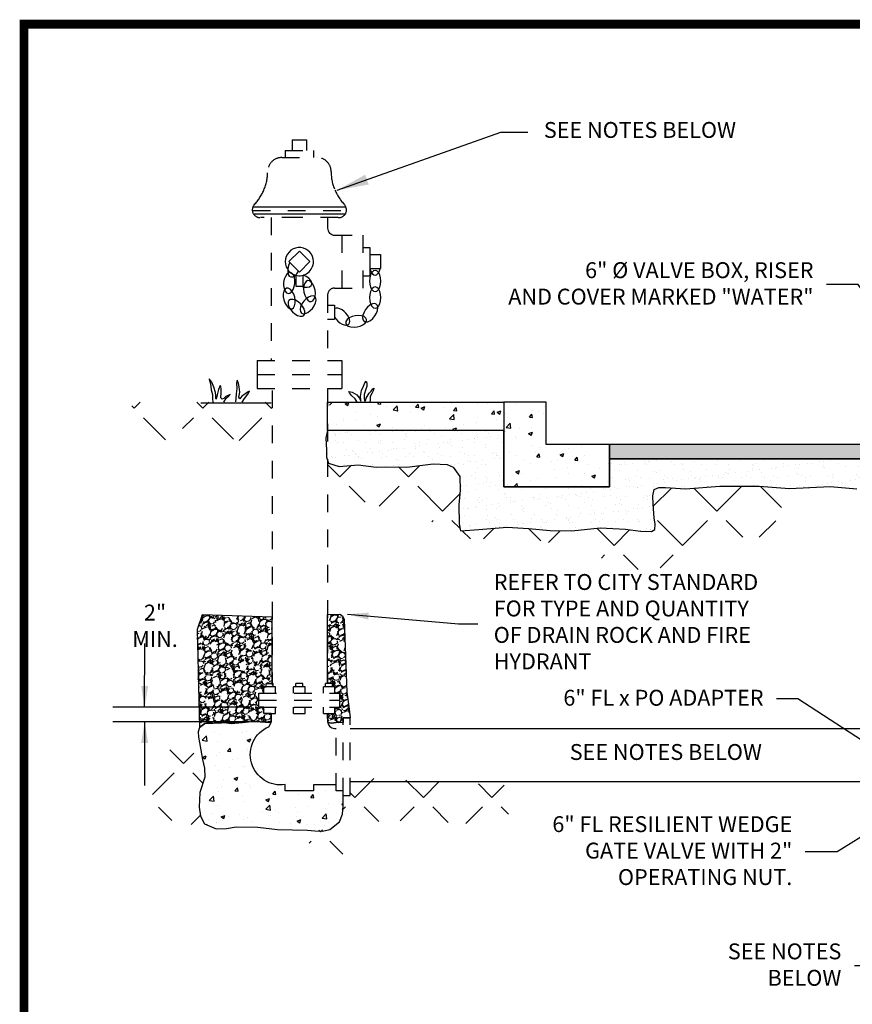
# Model space of a CAD drawing. Extents: x 0.1 to 7.9, y 0.1 to 10.4.
# Drawn here: x 0.1 to 4.8, y 4.8 to 10.4 of the extents above; entities that cross this region are included whole.
import ezdxf
from ezdxf.enums import TextEntityAlignment as Align

# ---------------------------------------------------------------- set-up
doc = ezdxf.new("R2010")
doc.units = 0
doc.header["$LTSCALE"] = 0.25
doc.header["$MEASUREMENT"] = 0
doc.linetypes.add('DASHED2', pattern=[0.375, 0.25, -0.125])
doc.layers.get('0').update_dxf_attribs({"linetype": 'CONTINUOUS'})
for name, color, linetype in [('BORDER', 5, 'CONTINUOUS'), ('D2', 2, 'CONTINUOUS'), ('D7', 7, 'CONTINUOUS'), ('D8', 8, 'CONTINUOUS'), ('DTL_TEXT', 7, 'CONTINUOUS'), ('TMWA_LOGO', 7, 'CONTINUOUS')]:
    doc.layers.add(name, color=color, linetype=linetype)
doc.styles.add('ARIAL', font='arial.ttf', dxfattribs={"height": 0.09})
doc.styles.add('ROMANS', font='romans.shx', dxfattribs={"width": 0.85})
doc.styles.add('TEXTSMALL', font='times.ttf', dxfattribs={"height": 0.08})
doc.styles.add('time', font='times.ttf', dxfattribs={"height": 0.1})
doc.styles.add('TIMESLARGE', font='times.ttf', dxfattribs={"height": 0.15})
doc.dimstyles.get("Standard").update_dxf_attribs({"dimtxt": 0.09, "dimasz": 0.18, "dimexe": 0.18, "dimexo": 0.0625, "dimgap": 0.09, "dimtad": 0, "dimtih": 1, "dimtoh": 1, "dimdec": 4, "dimzin": 0, "dimdsep": 46, "dimtxsty": 'ARIAL', "dimcen": 0.09, "dimadec": 0, "dimazin": 0, "dimtfac": 1, "dimtdec": 4, "dimtofl": 0, "dimtmove": 0, "dimatfit": 3, "dimfxl": 1, "dimtolj": 1, "dimtzin": 0, "dimarcsym": 0})
pattern_1 = [(49.99999999999999, (-0.04402943944878568, 0.4511518638051655), (0.215178054780226, -0.01882564049477853), [0.0225, -0.2475]), (355, (-0.04402943944878568, 0.4511518638051655), (-0.0416254000839, 0.2256576401100036), [0.018, -0.198]), (100.45144446, (-0.02609793514878578, 0.4495830606051658), (0.1735526540181336, 0.2068319972905888), [0.0191220576, -0.2103426335999999]), (46.18420000000001, (-0.04402943944878568, 0.5111518638051651), (0.3201723992014717, -0.04965578423792296), [0.03375, -0.37125]), (96.63563548999991, (-0.01734841594878556, 0.5070138717051655), (0.2803985837022685, 0.2922355802323651), [0.0286831026, -0.3155141279999999]), (351.1841639899999, (-0.04402943944878568, 0.5111518638051651), (0.2803985835164319, 0.292235580080997), [0.027, -0.2970000003]), (21, (-0.01402943944878632, 0.4961518638051654), (0.1790721156355385, -0.1207856671996016), [0.0225, -0.2475]), (326.0000000000001, (-0.01402943944878632, 0.4961518638051654), (0.07299459957647451, 0.2175450135140559), [0.018, -0.198]), (71.45144474, (0.0008932367512148875, 0.4860863916051654), (0.2520667130189913, 0.09675934584190614), [0.019122057, -0.2103426336]), (37.50000000000001, (-0.04402943944878568, 0.4511518638051655), (0.003647956595187201, 0.09986815614939344), [0, -0.1956, 0, -0.201, 0, -0.19875]), (7.499999999999999, (-0.04402943944878568, 0.4511518638051655), (0.07892086123264458, 0.1183235135647081), [0, -0.1146, 0, -0.1911, 0, -0.07575]), (327.5, (-0.1109294394487861, 0.4511518638051655), (0.1601467308517227, -0.00676646152031394), [0, -0.075, 0, -0.234, 0, -0.3105]), (317.5, (-0.1409294394487854, 0.4511518638051655), (0.1749558508027159, 0.03003149469969529), [0, -0.0975, 0, -0.1554, 0, -0.2205])]
pattern_2 = [(258.0127875040001, (0.1006800121048146, 0.3777934502574558), (-0.2185382907248005, -1.061480577065398), [0.01210823999999999, -1.198717924236631]), (214.969740728, (0.0981652063341607, 0.3659492216233957), (0.8903074360871902, 0.6179422863406009), [0.02077812, -2.0570332285107]), (162.510447078, (0.08113848047582284, 0.3540403758965835), (1.274422863405998, -0.4073651497465785), [0.01465091999999999, -1.450442933648971]), (297.273689006, (0.06199098880298903, 0.3170048043114342), (-0.8220577136593993, 1.603845726811992), [0.01892142, -1.87322022374661]), (322.8336541780001, (0.07066156593958306, 0.3001869241799078), (-0.9297114317029976, 0.7103074360871966), [0.01855394999999997, -1.836843581527945]), (27.27368900600003, (0.08544694884683102, 0.288977889775194), (-1.603845726811992, -0.8220577136593992), [0.01892142, -1.87322022374661]), (67.69424046670001, (0.102264828978357, 0.297648466911788), (-0.5632497224277943, -1.364422863405993), [0.02502261, -2.47723636940244]), (102.2553283749, (0.1117621319732887, 0.32079865558969), (-0.4444039956158015, 2.02973029949319), [0.02362391999999998, -2.338768934713203]), (151.429565615, (0.1067475148805368, 0.3438842271748399), (-1.208538290724797, 0.6532497224277913), [0.0189855, -1.87956657987561]), (205.2363583090001, (0.09007386338307066, 0.352963838716148), (0.9023651497465948, 0.4170577136593968), [0.02167488, -1.062068632091307]), (252.397437798, (0.07046771466132684, 0.3437226844429597), (-0.4403074360871921, -1.39736514974659), [0.02803032, -2.775003750431541]), (168.814074834, (0.1396038522801826, 0.3607753814480281), (-0.8155960043841988, 0.1526537180435956), [0.009567089999999999, -0.9471460331461229]), (201.46923439, (0.1302184693729345, 0.3626313414918698), (1.103249722427793, 0.4291154273188011), [0.01820133, -1.80193602745413]), (255, (0.1132800121048145, 0.3559696100820879), (0.04499999999999697, -0.07794228634059425), [0.01272789, -0.114551330613579]), (233.198590514, (0.1024240520609725, 0.3621726844429602), (0.2997114317029977, 0.3808845726811965), [0.00685422, -0.678565359527751]), (321.8014094860001, (0.09831809201713071, 0.356684415852742), (-0.2129422863405794, 0.1888268590218207), [0.009693269999999999, -0.474971562642105]), (60.9637565321, (0.1059357834707546, 0.3506901872186816), (0.1438268590218035, 0.2908845726811997), [0.01574361, -0.5090420605360769]), (191.565051177, (0.1135771264218446, 0.3644549929893364), (0.2008845726811988, 0.01205771365940284), [0.01138419, -0.273220799415156]), (46.389540334, (0.05311156593958288, 0.3305844158527425), (0.6444228634059903, 0.6838268590218003), [0.015948, -1.578856063200246]), (100.3461759419, (0.06411175461748497, 0.3421315301697723), (0.1832308546376597, -1.037365149746914), [0.01337949, -1.32456669725871]), (323.198590514, (0.1045771264218445, 0.3800434502574559), (-0.3808845726811962, 0.2997114317029981), [0.01370835, -0.671711229527751]), (13.61045966600002, (0.1155536636022805, 0.3718315301697723), (-0.9144228634059941, -0.2161731409781966), [0.015948, -1.57885606320021]), (9.443954780000013, (0.08101156593958292, 0.2822601983215707), (-0.4797114317030013, -0.06911542731880074), [0.0153792, -0.753581137078575]), (324.775140569, (0.09618233175407886, 0.2847836611411347), (-0.8847114317029978, 0.6323651497465942), [0.01288602, -1.27571787569484]), (96.80140948639989, (0.1503565492852506, 0.3025511639168563), (-0.06911542731880113, 0.4797114317029942), [0.01370835, -0.6717112295277508]), (47.35402463630001, (0.1487330864656866, 0.3161630840045406), (-0.8332497224277932, -0.8967691453623938), [0.01508679, -1.4935881252816]), (99.44395478039999, (0.1121648289783568, 0.2805011639168562), (0.06911542731879841, -0.4797114317029942), [0.007689599999999993, -0.7612707370785742]), (131.309932474, (0.1456800121048145, 0.2998511639168564), (-0.2579422863405972, 0.2667691453624005), [0.004589099999999999, -0.4543226562233519]), (195.963756532, (0.1426505892414087, 0.3032982782338864), (0.2788268590217953, 0.05705771365939853), [0.01855395, -0.352525556305593]), (216.009005957, (0.1248121319732887, 0.298195392550916), (0.7344228634059992, 0.5279422863406001), [0.0171945, -1.702253085708852]), (333.690067526, (0.1099857834707547, 0.343675381448028), (-0.1679422863405978, 0.1108845726811984), [0.01297998, -0.31151963479176]), (23.15722658699995, (0.1216211663780027, 0.3379223070871564), (1.415018867790194, 0.6091154273187974), [0.02266146, -2.243480636162547]), (90.94539590089991, (0.1424567379631525, 0.3468340384969384), (0.003230854637602865, -0.7255960043841934), [0.00926604, -0.91734067268883]), (120, (0.1423038522801825, 0.3560988442675921), (-0.1229422863405994, 0.03294228634059949), [0.005399999999999992, -0.08459999999999988]), (150.256437164, (0.1219032862464768, 0.2996336611411348), (0.6267691453623989, -0.3655960043841966), [0.01250316, -1.237816799050482]), (78.0127875042, (0.1110473262026348, 0.3058367355020062), (0.218538290724797, 1.061480577065393), [0.02421647999999997, -1.186609684236631]), (29.99999999999999, (0.1160769377439426, 0.3295251927701264), (0.03294228634059949, 0.1229422863405995), [0.0234, -0.06659999999999999]), (355.3048464690001, (0.1363419321924986, 0.3412251927701258), (1.094422863405998, -0.09559600438417659), [0.01423026, -1.40879468707578]), (284.0546040990001, (0.1505244294167765, 0.3400603869994718), (0.1020577136593977, -0.3567691453624), [0.01310418, -0.642105710035245]), (237.645975364, (0.1537067379631525, 0.3273484669117881), (-1.030903440471384, -1.634422863405996), [0.02133585, -2.112252676403346]), (205.42607874, (0.1422888578316266, 0.309324815414322), (-1.05824972242779, -0.5070577136593981), [0.02257190999999997, -2.234616606717197])]

# ---------------------------------------------------------------- blocks, each defined once
blk = doc.blocks.new('standards title block')
at = {"layer": 'BORDER', "const_width": 0.05}
blk.add_lwpolyline([(0.1092165400428513, 0.0956418901466094), (7.857565682388099, 0.0956418901466094), (7.857565682388099, 10.40831782891372), (0.1092165400428513, 10.40831782891372)], close=True, dxfattribs=at)
at = {"layer": 'TMWA_LOGO'}
for tag, height, style, p in [('APPENDIX', 0.1, 'time', (4.609216540042851, 0.8660699922769912)), ('DESCRIPTION', 0.1, 'time', (4.609216540042851, 0.7003700280636664)), ('DATE', 0.1, 'time', (2.809216540042851, 0.6754393597256403)), ('LINE2', 0.08, 'TEXTSMALL', (4.609216540042851, 0.5662857945745223)), ('DRAWING', 0.15, 'TIMESLARGE', (6.983391111215475, 0.4983967283550484)), ('LINE3', 0.08, 'TEXTSMALL', (4.609216540042851, 0.4399371822383351)), ('LINE4', 0.08, 'TEXTSMALL', (4.609216540042851, 0.317293988873466)), ('REV', 0.1, 'time', (2.809216540042851, 0.1854266708953922)), ('LINE5', 0.08, 'TEXTSMALL', (4.609216540042851, 0.1943403306619835))]:
    blk.add_attdef(tag, text='', height=height, dxfattribs=dict(at, style=style)).set_placement(p, align=Align.CENTER)

msp = doc.modelspace()

# ---------------------------------------------------------------- hatches: boundary and pattern name
at = {"layer": 'D2'}
h = msp.add_hatch(dxfattribs=at)
h.set_pattern_fill('ANGLE', color=256, angle=45)
h.set_pattern_definition([(45, (-0.0440294394487859, 0.4511518638051655), (-0.1944543648263006, 0.1944543648263006), [0.2, -0.075]), (135, (-0.0440294394487859, 0.4511518638051655), (-0.1944543648263006, -0.1944543648263006), [0.2, -0.075])])
h.paths.add_polyline_path([(1.831172704501252, 7.935216268838631), (1.831172704501252, 7.810911495223626), (1.937064704501252, 7.727131135183518), (2.120606704501252, 7.675924135183518), (2.461855704501253, 7.573100135183518), (2.497611624929561, 7.488615159654046), (2.996290778953436, 7.488615159654046), (3.319618704501251, 7.412630135183518), (3.482102704501252, 7.332661135183518), (3.558394704501253, 7.311995135183517), (3.821697704501253, 7.332478135183518), (3.994437704501252, 7.499148135183518), (4.334969704501252, 7.498028135183517), (4.435776704501253, 7.736632135183518), (4.567345704501252, 7.780727135183517), (4.451757704501254, 7.774457135183518), (4.279412704501254, 7.787369135183518), (4.057105704501253, 7.787369135183518), (3.862865704501252, 7.772875135183517), (3.710998704501253, 7.781298135183517), (3.684909704501252, 7.769966135183518), (3.675945704501252, 7.732759135183517), (3.678734704501252, 7.685197135183518), (3.683224704501252, 7.608849135183517), (3.690155704501254, 7.572473135183518), (3.687716704501251, 7.543168135183517), (3.669379704501252, 7.531858135183517), (3.606316704501253, 7.533063135183518), (3.521310704501253, 7.543371135183518), (3.377272704501252, 7.551027135183517), (3.216716704501253, 7.534185135183517), (3.093276704501252, 7.535938135183518), (2.970831704501253, 7.547659135183517), (2.849974704501252, 7.555378135183517), (2.585161704501252, 7.534747135183517), (2.577863704501254, 7.574605135183518), (2.576179704501253, 7.681268135183517), (2.583477704501251, 7.765475135183518), (2.580670704501252, 7.842946135183517), (2.543058704501251, 7.895716135183518), (2.509329704501252, 7.911627135183517), (2.430107704501252, 7.914636135183517), (2.281454704501253, 7.896277135183517), (2.159074704501253, 7.898523135183517), (2.106589704501252, 7.896657135183517), (2.004132704501251, 7.909750135183517), (1.896346704501252, 7.900207135183518), (1.836841704501253, 7.918733135183517)])
h.paths.add_polyline_path([(1.516324609910262, 7.974253091346392), (1.516324609910262, 8.263593135183518), (0.7168915110597114, 8.263593135183518), (0.7251967045012515, 8.212320135183518), (0.8828507045012524, 8.030563135183517), (1.002403704501252, 8.115304135183518), (1.321677678792244, 8.050427747015615)])
h = msp.add_hatch(dxfattribs=at)
h.set_pattern_fill('AR-CONC', color=256, scale=0.03)
h.set_pattern_definition(pattern_1)
h.paths.add_polyline_path([(1.831172704501252, 8.263593135183518), (2.831170704501253, 8.263593135183518), (2.831170704501253, 8.103593135183518), (1.831172704501252, 8.103593135183518)])
h = msp.add_hatch(dxfattribs=at)
h.set_pattern_fill('AR-CONC', color=256, scale=0.03)
h.set_pattern_definition(pattern_1)
h.paths.add_polyline_path([(3.071170704501252, 8.263593135183518), (2.831170704501253, 8.263593135183518), (2.831170704501253, 7.783593135183517), (3.431170704501253, 7.783593135183517), (3.431170704501253, 8.023593135183518), (3.071170704501252, 8.023593135183518)])
h = msp.add_hatch(dxfattribs=at)
h.set_pattern_fill('AR-SAND', color=256, scale=0.05)
h.set_pattern_definition([(37.50000000000001, (-0.0440294394487859, 0.4511518638051655), (-0.003149667905480408, 0.09634118845065794), [0, -0.07600000000000001, 0, -0.085, 0, -0.08125]), (7.499999999999999, (-0.0440294394487859, 0.4511518638051655), (0.08848883526338636, 0.141107303261487), [0, -0.041, 0, -0.0685, 0, -0.02625]), (327.5, (-0.1055294394487865, 0.4511518638051655), (0.1557070930875748, 0.0002829526768482249), [0, -0.025, 0, -0.09000000000000001, 0, -0.1175]), (317.5, (-0.1055294394487865, 0.4511518638051655), (0.1503063302286147, 0.04388377824671246), [0, -0.0125, 0, -0.059, 0, -0.0675])])
h.paths.add_polyline_path([(1.831172704501252, 8.103593135183518), (1.821683704501253, 8.063008135183518), (1.824490704501252, 7.992835135183517), (1.825446704501252, 7.951865135183517), (1.836841704501253, 7.918733135183517), (1.896346704501252, 7.900207135183518), (2.004132704501251, 7.909750135183517), (2.106589704501252, 7.896657135183517), (2.159074704501253, 7.898523135183517), (2.281454704501253, 7.896277135183517), (2.430107704501252, 7.914636135183517), (2.509329704501252, 7.911627135183517), (2.543058704501251, 7.895716135183518), (2.580670704501252, 7.842946135183517), (2.583477704501251, 7.765475135183518), (2.576179704501253, 7.681268135183517), (2.577863704501254, 7.574605135183518), (2.585161704501252, 7.534747135183517), (2.690140704501252, 7.541483135183517), (2.849974704501252, 7.555378135183517), (2.970831704501253, 7.547659135183517), (3.093276704501252, 7.535938135183518), (3.216716704501253, 7.534185135183517), (3.377272704501252, 7.551027135183517), (3.521310704501253, 7.543371135183518), (3.606316704501253, 7.533063135183518), (3.669379704501252, 7.531858135183517), (3.687716704501251, 7.543168135183517), (3.690155704501254, 7.572473135183518), (3.683224704501252, 7.608849135183517), (3.678734704501252, 7.685197135183518), (3.675945704501252, 7.732759135183517), (3.684909704501252, 7.769966135183518), (3.710998704501253, 7.781298135183517), (3.749019704501253, 7.779838135183518), (3.862865704501252, 7.772875135183517), (4.057105704501253, 7.787369135183518), (4.279412704501254, 7.787369135183518), (4.451757704501254, 7.774457135183518), (4.567345704501252, 7.780727135183517), (4.683046704501252, 7.785685135183517), (4.834357704501254, 7.771983135183518), (4.909844704501253, 7.770528135183516), (5.359329181637147, 7.774340504990938), (5.337133335724495, 7.914183369075594), (5.135960414322207, 7.913261631431835), (5.135960414322207, 7.943593135183518), (3.431170704501253, 7.943593135183518), (3.431170704501253, 7.783593135183517), (2.831170704501253, 7.783593135183517), (2.831170704501253, 8.103593135183518)])
h = msp.add_hatch(dxfattribs=at)
h.set_pattern_fill('AR-CONC', color=256, scale=0.03)
h.set_pattern_definition([(49.99999999999999, (0.2354309153489424, 0.381061325946046), (0.215178054780226, -0.01882564049477853), [0.0225, -0.2475]), (355, (0.2354309153489424, 0.381061325946046), (-0.0416254000839, 0.2256576401100036), [0.018, -0.198]), (100.45144446, (0.2533624196489425, 0.3794925227460464), (0.1735526540181336, 0.2068319972905888), [0.0191220576, -0.2103426335999999]), (46.18420000000002, (0.2354309153489424, 0.4410613259460456), (0.3201723992014717, -0.04965578423792296), [0.03375, -0.3712499999999999]), (96.63563548999994, (0.2621119388489425, 0.4369233338460461), (0.2803985837022685, 0.2922355802323651), [0.0286831026, -0.3155141279999999]), (351.1841639899999, (0.2354309153489424, 0.4410613259460456), (0.2803985835164319, 0.292235580080997), [0.027, -0.2970000003]), (21, (0.2654309153489425, 0.426061325946046), (0.1790721156355385, -0.1207856671996016), [0.0225, -0.2475]), (326.0000000000001, (0.2654309153489425, 0.426061325946046), (0.07299459957647451, 0.2175450135140559), [0.018, -0.198]), (71.45144474, (0.2803535915489425, 0.415995853746046), (0.2520667130189913, 0.09675934584190614), [0.019122057, -0.2103426336]), (37.50000000000001, (0.2354309153489424, 0.381061325946046), (0.003647956595187201, 0.09986815614939344), [0, -0.1956, 0, -0.201, 0, -0.19875]), (7.499999999999999, (0.2354309153489424, 0.381061325946046), (0.07892086123264458, 0.1183235135647081), [0, -0.1146, 0, -0.1911, 0, -0.07575]), (327.5, (0.1685309153489424, 0.381061325946046), (0.1601467308517227, -0.00676646152031394), [0, -0.075, 0, -0.234, 0, -0.3105]), (317.5, (0.1385309153489425, 0.381061325946046), (0.1749558508027159, 0.03003149469969529), [0, -0.0975, 0, -0.1554, 0, -0.2205])])
edge = h.paths.add_edge_path()
edge.add_line((1.919175704501252, 6.061220618669191), (1.879175704501252, 6.061219618669191))
edge.add_line((1.879175704501252, 6.061219618669191), (1.879174704501252, 6.09446161866919))
edge.add_line((1.879174704501252, 6.09446161866919), (1.751174704501252, 6.09446161866919))
edge.add_line((1.751174704501252, 6.09446161866919), (1.751174704501252, 6.06122161866919))
edge.add_line((1.751174704501252, 6.06122161866919), (1.591176704501252, 6.06122161866919))
edge.add_line((1.591176704501252, 6.06122161866919), (1.591176704501252, 6.095717618669191))
edge.add_arc((1.564698448983234, 6.265725855215627), 0.1720578347791997, 113.17923856286001, 278.8525183643221, ccw=False)
edge.add_line((1.496974965934944, 6.423894841912497), (1.510234704501252, 6.447756618669191))
edge.add_line((1.510234704501252, 6.447756618669191), (1.416402704501252, 6.454257618669191))
edge.add_line((1.416402704501252, 6.454257618669191), (1.349207704501252, 6.44572761866919))
edge.add_line((1.349207704501252, 6.44572761866919), (1.283208704501252, 6.440686618669191))
edge.add_line((1.283208704501252, 6.440686618669191), (1.231938704501252, 6.447817618669191))
edge.add_line((1.231938704501252, 6.447817618669191), (1.177659704501252, 6.451743618669191))
edge.add_line((1.177659704501252, 6.451743618669191), (1.134864704501252, 6.442600618669191))
edge.add_line((1.134864704501252, 6.442600618669191), (1.104276704501252, 6.419576618669191))
edge.add_line((1.104276704501252, 6.419576618669191), (1.097224704501252, 6.39446861866919))
edge.add_line((1.097224704501252, 6.39446861866919), (1.099364704501252, 6.364853618669191))
edge.add_line((1.099364704501252, 6.364853618669191), (1.105281704501252, 6.334131618669191))
edge.add_line((1.105281704501252, 6.334131618669191), (1.122370704501252, 6.238633618669191))
edge.add_line((1.122370704501252, 6.238633618669191), (1.132896704501252, 6.18863061866919))
edge.add_line((1.132896704501252, 6.18863061866919), (1.134935704501252, 6.138611618669191))
edge.add_line((1.134935704501252, 6.138611618669191), (1.107292704501252, 6.05165861866919))
edge.add_line((1.107292704501252, 6.05165861866919), (1.102266704501252, 5.967218618669191))
edge.add_line((1.102266704501252, 5.967218618669191), (1.110226704501252, 5.916168618669191))
edge.add_line((1.110226704501252, 5.916168618669191), (1.132925704501252, 5.873730618669191))
edge.add_line((1.132925704501252, 5.873730618669191), (1.199773704501252, 5.844578618669191))
edge.add_line((1.199773704501252, 5.844578618669191), (1.257000704501252, 5.847229618669191))
edge.add_line((1.257000704501252, 5.847229618669191), (1.313365704501252, 5.85664161866919))
edge.add_line((1.313365704501252, 5.85664161866919), (1.434999704501252, 5.853626618669191))
edge.add_line((1.434999704501252, 5.853626618669191), (1.546582704501252, 5.841564618669191))
edge.add_line((1.546582704501252, 5.841564618669191), (1.716466704501252, 5.83653761866919))
edge.add_line((1.716466704501252, 5.83653761866919), (1.759645704501252, 5.832684618669191))
edge.add_line((1.759645704501252, 5.832684618669191), (1.802265704501252, 5.83200461866919))
edge.add_line((1.802265704501252, 5.83200461866919), (1.843127704501252, 5.840557618669191))
edge.add_line((1.843127704501252, 5.840557618669191), (1.899420704501252, 5.885291618669191))
edge.add_line((1.899420704501252, 5.885291618669191), (1.915521704501252, 5.92840561866919))
edge.add_line((1.915521704501252, 5.92840561866919), (1.920531704501252, 5.97576361866919))
edge.add_line((1.920531704501252, 5.97576361866919), (1.919175704501252, 6.061220618669191))
h = msp.add_hatch(dxfattribs=at)
h.set_pattern_fill('ANGLE', color=256, angle=45)
h.set_pattern_definition([(45, (0.2354309153489424, 0.381061325946046), (-0.1944543648263006, 0.1944543648263006), [0.2, -0.075]), (135, (0.2354309153489424, 0.381061325946046), (-0.1944543648263006, -0.1944543648263006), [0.2, -0.075])])
h.paths.add_polyline_path([(1.117469704501252, 6.266020618669191), (0.9386577045012516, 6.301065618669191), (0.8400677045012519, 6.060244618669191), (0.8265490231393287, 5.918413225866406), (1.059367704501252, 5.868506618669191), (1.110226704501252, 5.916168618669191), (1.102266704501252, 5.967218618669191), (1.107292704501252, 6.05165861866919), (1.134935704501252, 6.138611618669191)])
h = msp.add_hatch(dxfattribs=at)
h.set_pattern_fill('ANGLE', color=256, angle=45)
h.set_pattern_definition([(45, (0.2354309153489424, 0.3830931335352048), (-0.1944543648263006, 0.1944543648263006), [0.2, -0.075]), (135, (0.2354309153489424, 0.3830931335352048), (-0.1944543648263006, -0.1944543648263006), [0.2, -0.075])])
h.paths.add_polyline_path([(1.705555704501251, 5.83164142625835), (1.749929704501252, 5.69290242625835), (1.889196704501252, 5.648000426258349), (2.019529628806438, 5.881869527711249), (2.334058983408276, 5.893371413520715), (2.614066872628797, 5.874201595795778), (2.844210317870612, 5.891454436573721), (2.919006942714702, 6.08698664009955), (1.959174704501252, 6.137764259599149), (1.959174704501252, 6.03649342625835), (1.919600306394602, 6.03649342625835), (1.920497704501252, 5.97732342625835), (1.899420704501252, 5.88732342625835), (1.843127704501252, 5.84258942625835)])
at = {"layer": 'D8'}
h = msp.add_hatch(color=256, dxfattribs=at)
h.dxf.hatch_style = 1
h.paths.add_polyline_path([(5.135960414322207, 7.943593135183518), (5.135960414322208, 8.024069631431836), (3.431170704501253, 8.023593135183518), (3.431170704501253, 7.943593135183518)])
h = msp.add_hatch(dxfattribs=at)
h.set_pattern_fill('GRAVEL', color=256, scale=0.09, angle=30)
h.set_pattern_definition(pattern_2)
h.paths.add_polyline_path([(1.516324609910262, 7.045286417443673), (1.119122927175084, 7.058564906491764), (1.09065593650368, 6.975100094061997), (1.104276704501252, 6.419576618669191), (1.134864704501252, 6.442600618669191), (1.416402704501252, 6.454257618669191), (1.510234704501252, 6.447756618669191), (1.511173704501252, 6.499462618669191), (1.469923704501252, 6.499462618669191), (1.469923704501252, 6.534462618669191), (1.441175704501252, 6.534462618669191), (1.441176704501252, 6.614461618669191), (1.469923704501252, 6.614461618669191), (1.469923704501252, 6.649461618669191), (1.482424704501252, 6.649461618669191), (1.482424704501252, 6.669461618669191), (1.516324609910262, 6.669461618669191)])
h = msp.add_hatch(dxfattribs=at)
h.set_pattern_fill('GRAVEL', color=256, scale=0.09, angle=30)
h.set_pattern_definition(pattern_2)
h.paths.add_polyline_path([(1.831172704501252, 7.059693807392594), (1.900848202816789, 7.06140039266943), (1.91564542536814, 7.052867442157776), (1.925889650038471, 7.03181954099184), (1.940436797801496, 6.619328358875553), (1.952092437832789, 6.537776252827918), (1.959174704501252, 6.47446161866919), (1.919174704501252, 6.47446161866919), (1.919175704501252, 6.44770461866919), (1.879175704501252, 6.44770461866919), (1.854185704501252, 6.443702618669191), (1.831764996173142, 6.447602592398711), (1.831172704501252, 6.499462618669191), (1.872424704501252, 6.499462618669191), (1.872424704501252, 6.534462618669191), (1.901175704501252, 6.534462618669191), (1.901176704501252, 6.614461618669191), (1.872424704501252, 6.614461618669191), (1.872424704501252, 6.649461618669191), (1.859924704501252, 6.649461618669191), (1.859924704501252, 6.669461618669191), (1.831172704501252, 6.669461618669191)])

# ---------------------------------------------------------------- linework, layer by layer
for points in [[(4.873901679467394, 6.411173507716887), (1.959174704501253, 6.411173507716887)], [(4.873901679467394, 6.111173507716886), (1.959174704501253, 6.111173507716886)]]:
    msp.add_lwpolyline(points)
at = {"layer": 'D2'}
for points in [[(1.831172704501252, 8.263593135183518), (2.831170704501253, 8.263593135183518), (2.831170704501253, 8.103593135183518), (1.831172704501252, 8.103593135183518)], [(3.071170704501252, 8.263593135183518), (2.831170704501253, 8.263593135183518), (2.831170704501253, 7.783593135183517), (3.431170704501253, 7.783593135183517), (3.431170704501253, 8.023593135183518), (3.071170704501252, 8.023593135183518)]]:
    msp.add_lwpolyline(points, close=True, dxfattribs=at)
msp.add_lwpolyline([(5.135960414322207, 7.943593135183518), (3.431170704501253, 7.943593135183518), (3.431170704501253, 7.783593135183517), (2.831170704501253, 7.783593135183517), (2.831170704501253, 8.103593135183518), (1.831172704501252, 8.103593135183518), (1.821683704501253, 8.063008135183518), (1.824490704501252, 7.992835135183517), (1.825446704501252, 7.951865135183517), (1.836841704501253, 7.918733135183517), (1.896346704501252, 7.900207135183518), (2.004132704501251, 7.909750135183517), (2.106589704501252, 7.896657135183517), (2.159074704501253, 7.898523135183517), (2.281454704501253, 7.896277135183517), (2.430107704501252, 7.914636135183517), (2.509329704501252, 7.911627135183517), (2.543058704501251, 7.895716135183518), (2.580670704501252, 7.842946135183517), (2.583477704501251, 7.765475135183518), (2.576179704501253, 7.681268135183517), (2.577863704501254, 7.574605135183518), (2.585161704501252, 7.534747135183517), (2.690140704501252, 7.541483135183517), (2.849974704501252, 7.555378135183517), (2.970831704501253, 7.547659135183517), (3.093276704501252, 7.535938135183518), (3.216716704501253, 7.534185135183517), (3.377272704501252, 7.551027135183517), (3.521310704501253, 7.543371135183518), (3.606316704501253, 7.533063135183518), (3.669379704501252, 7.531858135183517), (3.687716704501251, 7.543168135183517), (3.690155704501254, 7.572473135183518), (3.683224704501252, 7.608849135183517), (3.678734704501252, 7.685197135183518), (3.675945704501252, 7.732759135183517), (3.684909704501252, 7.769966135183518), (3.710998704501253, 7.781298135183517), (3.749019704501253, 7.779838135183518), (3.862865704501252, 7.772875135183517), (4.057105704501253, 7.787369135183518), (4.279412704501254, 7.787369135183518), (4.451757704501254, 7.774457135183518), (4.567345704501252, 7.780727135183517), (4.683046704501252, 7.785685135183517), (4.834357704501254, 7.771983135183518)], dxfattribs=at)
msp.add_lwpolyline([(1.919175704501252, 6.061220618669191), (1.879175704501252, 6.061219618669191), (1.879174704501252, 6.09446161866919), (1.751174704501252, 6.09446161866919), (1.751174704501252, 6.06122161866919), (1.591176704501252, 6.06122161866919), (1.591176704501252, 6.095717618669191, -0.8821870170973171), (1.496974965934944, 6.423894841912497), (1.510234704501252, 6.447756618669191), (1.416402704501252, 6.454257618669191), (1.349207704501252, 6.44572761866919), (1.283208704501252, 6.440686618669191), (1.231938704501252, 6.447817618669191), (1.177659704501252, 6.451743618669191), (1.134864704501252, 6.442600618669191), (1.104276704501252, 6.419576618669191), (1.097224704501252, 6.39446861866919), (1.099364704501252, 6.364853618669191), (1.105281704501252, 6.334131618669191), (1.122370704501252, 6.238633618669191), (1.132896704501252, 6.18863061866919), (1.134935704501252, 6.138611618669191), (1.107292704501252, 6.05165861866919), (1.102266704501252, 5.967218618669191), (1.110226704501252, 5.916168618669191), (1.132925704501252, 5.873730618669191), (1.199773704501252, 5.844578618669191), (1.257000704501252, 5.847229618669191), (1.313365704501252, 5.85664161866919), (1.434999704501252, 5.853626618669191), (1.546582704501252, 5.841564618669191), (1.716466704501252, 5.83653761866919), (1.759645704501252, 5.832684618669191), (1.802265704501252, 5.83200461866919), (1.843127704501252, 5.840557618669191), (1.899420704501252, 5.885291618669191), (1.915521704501252, 5.92840561866919), (1.920531704501252, 5.97576361866919)], format="xyb", close=True, dxfattribs=at)
at = {"layer": 'D7', "linetype": 'DASHED2'}
for p, q in [((1.631174704501252, 9.75148261866919), (1.711173704501252, 9.75148261866919)), ((1.591174704501252, 9.69148361866919), (1.751173704501252, 9.69148361866919)), ((1.406454704501252, 9.35148461866919), (1.935895704501252, 9.35148461866919)), ((1.511173704501252, 9.31148361866919), (1.511173704501252, 8.501487618669191)), ((1.871172704501252, 9.21148561866919), (2.031173704501252, 9.21148561866919)), ((1.911172704501252, 9.21148561866919), (1.911172704501252, 8.91148461866919)), ((2.031173704501252, 9.21148561866919), (2.031173704501252, 8.91148461866919)), ((1.871172704501252, 8.91148461866919), (2.031173704501252, 8.91148461866919)), ((1.831172704501252, 8.871484618669191), (1.831172704501252, 8.501487618669191)), ((1.431173704501252, 8.501487618669191), (1.911172704501252, 8.501487618669191)), ((1.431173704501252, 8.421487618669191), (1.911172704501252, 8.421487618669191)), ((1.431173704501252, 8.341487618669191), (1.911172704501252, 8.341487618669191)), ((1.516324609910262, 8.331325171553335), (1.516324609910262, 6.659299171553334)), ((1.831172704501252, 8.341487618669191), (1.831172704501252, 6.669461618669191)), ((1.441176704501252, 6.614461618669191), (1.901176704501252, 6.614461618669191)), ((1.441176704501252, 6.574462618669191), (1.901176704501252, 6.574462618669191)), ((1.441176704501252, 6.534462618669191), (1.901176704501252, 6.534462618669191)), ((1.879174704501252, 6.061220618669191), (1.879174704501252, 6.44770461866919)), ((1.919174704501252, 6.034461618669191), (1.919174704501252, 6.47446161866919)), ((1.959174704501252, 6.034461618669191), (1.959174704501252, 6.47446161866919))]:
    msp.add_line(p, q, dxfattribs=at)
at = {"layer": 'D7', "linetype": 'Continuous'}
for p, q in [((1.631174704501252, 9.75148261866919), (1.631174704501252, 9.69148361866919)), ((1.711173704501252, 9.75148261866919), (1.711173704501252, 9.69148361866919)), ((1.591174704501252, 9.69148361866919), (1.591174704501252, 9.65148461866919)), ((1.751173704501252, 9.69148361866919), (1.751173704501252, 9.65148461866919)), ((1.408750704501252, 9.371484618669191), (1.933599704501252, 9.371484618669191)), ((1.413759704501252, 9.331483618669191), (1.928590704501252, 9.331483618669191)), ((1.831172704501252, 9.31148361866919), (1.831172704501252, 9.25148461866919)), ((1.671172704501252, 9.12148361866919), (1.611172704501252, 9.06148361866919)), ((1.731173704501252, 9.06148361866919), (1.671173704501252, 9.12148261866919)), ((2.031173704501252, 9.14148461866919), (2.071173704501251, 9.14148461866919)), ((2.071173704501251, 9.14148461866919), (2.071173704501251, 8.98148461866919)), ((2.071173704501251, 9.10148461866919), (2.131174704501252, 9.10148461866919)), ((2.131174704501252, 9.10148461866919), (2.131174704501252, 9.021484618669191)), ((1.611172704501252, 9.06148461866919), (1.671172704501252, 9.001483618669191)), ((1.671173704501252, 9.00148261866919), (1.731173704501252, 9.06148361866919)), ((2.071173704501251, 9.021484618669191), (2.131174704501252, 9.021484618669191)), ((1.651173704501252, 8.98402461866919), (1.651173704501252, 8.93790961866919)), ((1.651173704501252, 8.93790961866919), (1.651173704501252, 8.92148461866919)), ((1.691173704501252, 8.98402461866919), (1.691173704501252, 8.92148461866919)), ((2.031173704501252, 8.98148461866919), (2.071173704501251, 8.98148461866919)), ((1.651173704501252, 8.92148461866919), (1.691173704501252, 8.92148461866919)), ((1.831172704501252, 8.81535661866919), (1.871172704501252, 8.81535661866919)), ((1.871172704501252, 8.81535661866919), (1.871172704501252, 8.73535661866919)), ((1.831172704501252, 8.73535661866919), (1.871172704501252, 8.73535661866919)), ((1.431173704501252, 8.501487618669191), (1.431173704501252, 8.341487618669191)), ((1.911172704501252, 8.501487618669191), (1.911172704501252, 8.341487618669191)), ((1.111173704501252, 8.261487618669191), (1.511173704501252, 8.261487618669191)), ((1.841824704501252, 8.24801961866919), (1.855291704501252, 8.261487618669191)), ((1.534924704501252, 6.649461618669191), (1.469923704501252, 6.649461618669191)), ((1.469923704501252, 6.614461618669191), (1.469923704501252, 6.649461618669191)), ((1.482424704501252, 6.649461618669191), (1.482424704501252, 6.669461618669191)), ((1.522424704501252, 6.669461618669191), (1.482424704501252, 6.669461618669191)), ((1.522424704501252, 6.649461618669191), (1.522424704501252, 6.669461618669191)), ((1.534924704501252, 6.614461618669191), (1.534924704501252, 6.649461618669191)), ((1.638673704501252, 6.614461618669191), (1.638673704501252, 6.649461618669191)), ((1.703674704501252, 6.649461618669191), (1.638673704501252, 6.649461618669191)), ((1.651174704501252, 6.649461618669191), (1.651174704501252, 6.669461618669191)), ((1.691174704501252, 6.669461618669191), (1.651174704501252, 6.669461618669191)), ((1.691174704501252, 6.649461618669191), (1.691174704501252, 6.669461618669191)), ((1.703674704501252, 6.614461618669191), (1.703674704501252, 6.649461618669191)), ((1.807423704501252, 6.614461618669191), (1.807423704501252, 6.649461618669191)), ((1.872424704501252, 6.649461618669191), (1.807423704501252, 6.649461618669191)), ((1.819924704501252, 6.649461618669191), (1.819924704501252, 6.669461618669191)), ((1.859924704501252, 6.669461618669191), (1.819924704501252, 6.669461618669191)), ((1.859924704501252, 6.649461618669191), (1.859924704501252, 6.669461618669191)), ((1.872424704501252, 6.614461618669191), (1.872424704501252, 6.649461618669191)), ((1.441175704501252, 6.534462618669191), (1.441175704501252, 6.614461618669191)), ((1.901175704501252, 6.534462618669191), (1.901175704501252, 6.614461618669191)), ((1.469923704501252, 6.499462618669191), (1.469923704501252, 6.534462618669191)), ((1.534924704501252, 6.499462618669191), (1.534924704501252, 6.534462618669191)), ((1.638673704501252, 6.499462618669191), (1.638673704501252, 6.534462618669191)), ((1.703674704501252, 6.499462618669191), (1.703674704501252, 6.534462618669191)), ((1.807423704501252, 6.499462618669191), (1.807423704501252, 6.534462618669191)), ((1.872424704501252, 6.499462618669191), (1.872424704501252, 6.534462618669191)), ((1.469923704501252, 6.499462618669191), (1.534924704501252, 6.499462618669191)), ((1.511173704501252, 6.499462618669191), (1.511173704501252, 6.454460618669191)), ((1.638673704501252, 6.499462618669191), (1.703674704501252, 6.499462618669191)), ((1.807423704501252, 6.499462618669191), (1.872424704501252, 6.499462618669191)), ((1.831172704501252, 6.499462618669191), (1.831172704501252, 6.454460618669191)), ((1.919175704501252, 6.44770461866919), (1.879175704501252, 6.44770461866919)), ((1.919174704501252, 6.47446161866919), (1.959174704501252, 6.47446161866919)), ((1.871172704501252, 6.414461618669191), (1.879174704501252, 6.414461618669191)), ((1.919174704501252, 6.034461618669191), (1.959174704501252, 6.034461618669191))]:
    msp.add_line(p, q, dxfattribs=at)
at = {"layer": 'D7', "linetype": 'DASHED2'}
msp.add_lwpolyline([(1.671173704501252, 9.31148361866919), (1.451173704501252, 9.31148361866919, -0.6860687856721389), (1.415175446883016, 9.383483608483193, 0.08219650447352081), (1.46945938529652, 9.467253441654154, 0.1031346516507476), (1.491173704920383, 9.571474429584354, -0.4142537949594273), (1.571173704501251, 9.65148461866919), (1.771173729633993, 9.651483618669188), (1.771173704501252, 9.65148461866919, -0.4142537949594273), (1.85117370408212, 9.571474429584354, 0.1031346516507476), (1.872888023705984, 9.467253441654154, 0.08219650447352081), (1.927171962119488, 9.383483608483193, -0.6860687856721389), (1.891173704501252, 9.31148361866919)], format="xyb", close=True, dxfattribs=at)
at = {"layer": 'D7', "linetype": 'Continuous'}
for points in [[(1.616944704501252, 9.055711618669191), (1.610030704501252, 9.03934261866919), (1.605665704501252, 9.02094061866919), (1.604980704501252, 9.003184618669192), (1.608082704501252, 8.988827618669191), (1.614001704501252, 8.97941061866919), (1.622319704501252, 8.97458961866919), (1.633139704501251, 8.975025618669191), (1.645100704501252, 8.98150561866919), (1.656348704501251, 8.99302461866919), (1.665401704501252, 9.00725461866919)], [(2.071845704501252, 9.021484618669191), (2.075409704501252, 9.00989861866919), (2.080476704501252, 8.99972361866919), (2.086749704501252, 8.991924618669191), (2.093720704501252, 8.98713361866919), (2.100799704501252, 8.98548661866919), (2.107897704501252, 8.986821618669191), (2.114925704501252, 8.991305618669191), (2.121294704501252, 8.99882661866919), (2.126487704501252, 9.008776618669192), (2.130195704501252, 9.02020261866919)], [(1.681951704501252, 8.92148461866919), (1.698192704501252, 8.917331618669191), (1.714455704501252, 8.91631761866919), (1.728257704501252, 8.91907761866919), (1.737590704501252, 8.925209618669191), (1.741809704501252, 8.933454618669192), (1.741352704501252, 8.94344161866919), (1.735701704501252, 8.95515761866919), (1.724928704501252, 8.96707561866919), (1.710599704501252, 8.97746161866919), (1.695086704501252, 8.98514261866919)], [(1.698873704501252, 8.98353861866919), (1.697931704501252, 8.98395361866919), (1.696986704501252, 8.98435861866919), (1.696037704501252, 8.98475561866919), (1.695086704501252, 8.98514261866919)], [(1.698873704501252, 8.98353861866919), (1.697931704501252, 8.98395361866919), (1.696986704501252, 8.98435861866919), (1.696038704501252, 8.984754618669191), (1.695086704501252, 8.98514261866919)], [(1.702575704501252, 8.770898618669191), (1.701874704501252, 8.77957461866919), (1.698990704501252, 8.78943761866919), (1.693976704501252, 8.79986861866919), (1.687179704501252, 8.81013861866919), (1.679172704501252, 8.81957661866919)], [(1.871172704501252, 8.747032618669191), (1.879184704501252, 8.73558361866919), (1.889497704501252, 8.724450618669191), (1.901308704501252, 8.71477761866919), (1.913477704501252, 8.70749961866919), (1.924865704501252, 8.70306161866919), (1.935371704501252, 8.70132861866919), (1.944773704501252, 8.702524618669191), (1.952024704501252, 8.70682361866919), (1.956421704501252, 8.71380961866919), (1.957824704501252, 8.722604618669191), (1.956421704501252, 8.73296361866919), (1.952024704501252, 8.744848618669192), (1.944773704501252, 8.75722661866919), (1.935371704501252, 8.76889861866919), (1.924865704501252, 8.77886961866919), (1.913477704501252, 8.787119618669191), (1.901308704501252, 8.79340061866919), (1.889497704501252, 8.79688861866919), (1.879185704501252, 8.79724561866919), (1.871172704501252, 8.79472261866919)], [(1.243444704501252, 8.26373361866919), (1.255331704501252, 8.286426618669191), (1.270160704501252, 8.29949661866919), (1.277663704501252, 8.30695861866919), (1.254610704501252, 8.29651261866919), (1.243067704501252, 8.28518361866919), (1.233358704501252, 8.28138361866919), (1.225793704501252, 8.28858761866919), (1.226514704501252, 8.318124618669192), (1.227258704501252, 8.33720061866919), (1.225352704501252, 8.35358161866919), (1.221471704501252, 8.35882761866919), (1.213186704501252, 8.33685561866919), (1.205621704501252, 8.30515761866919), (1.198418704501252, 8.28102361866919), (1.196908704501252, 8.28625661866919), (1.196245704501252, 8.301379618669191), (1.194815704501252, 8.318844618669191), (1.185811704501252, 8.34874261866919), (1.175364704501252, 8.377918618669192), (1.159516704501252, 8.39592861866919), (1.160612704501252, 8.38636561866919), (1.165999704501252, 8.368553618669191), (1.171402704501252, 8.334333618669191), (1.177526704501252, 8.30803861866919), (1.178606704501252, 8.28282461866919), (1.180407704501252, 8.26481461866919)], [(1.346822704501252, 8.264093618669191), (1.360510704501252, 8.28534561866919), (1.377800704501252, 8.31020061866919), (1.388607704501251, 8.326769618669191), (1.380992704501252, 8.32249061866919), (1.366994704501252, 8.31272161866919), (1.345381704501252, 8.29795361866919), (1.332775704501252, 8.283905618669191), (1.328452704501252, 8.292189618669191), (1.334215704501252, 8.32028561866919), (1.329533704501252, 8.351983618669191), (1.325205704501252, 8.370480618669191), (1.321017704501252, 8.38584961866919), (1.317285704501252, 8.38944561866919), (1.314404704501252, 8.373236618669191), (1.316926704501252, 8.341898618669191), (1.312602704501252, 8.31128061866919), (1.311522704501252, 8.282464618669191), (1.309361704501252, 8.26661561866919)], [(1.999876704501252, 8.264093618669191), (1.987989704501252, 8.28282461866919), (1.967096704501252, 8.30299561866919), (1.955455704501252, 8.31656861866919), (1.952328704501252, 8.32568861866919), (1.970698704501252, 8.321006618669191), (1.996994704501252, 8.30551761866919), (2.012482704501252, 8.286426618669191), (2.019686704501252, 8.269856618669191), (2.019725704501252, 8.27792561866919), (2.018245704501252, 8.29579161866919), (2.024008704501252, 8.33037161866919), (2.035535704501252, 8.35558561866919), (2.042747704501252, 8.37435261866919), (2.049222704501252, 8.383321618669191), (2.053426704501252, 8.37258261866919), (2.053545704501252, 8.354145618669191), (2.047422704501252, 8.337575618669192), (2.038417704501252, 8.30839961866919), (2.039137704501252, 8.28426561866919), (2.043100704501252, 8.26661561866919), (2.046356704501252, 8.27363261866919), (2.050304704501252, 8.28786761866919), (2.067954704501252, 8.31452261866919), (2.078431704501252, 8.32767961866919), (2.088092704501252, 8.33947361866919), (2.093528704501252, 8.34333861866919), (2.091139704501252, 8.33150161866919), (2.082362704501252, 8.31272161866919), (2.073357704501252, 8.29651261866919), (2.072997704501252, 8.27706161866919), (2.070116704501252, 8.26373361866919)], [(1.831172704501252, 6.447705618669191), (1.854185704501252, 6.443702618669191), (1.879174704501252, 6.447705618669191)]]:
    msp.add_lwpolyline(points, dxfattribs=at)
for points in [[(1.646077704501252, 8.954636618669191), (1.643358704501252, 8.972255618669191), (1.637412704501251, 8.98692061866919), (1.629159704501252, 8.996356618669191), (1.620086704501252, 8.99997261866919), (1.610458704501252, 8.99832261866919), (1.600424704501252, 8.99080761866919), (1.591559704501252, 8.97769961866919), (1.585236704501252, 8.96103161866919), (1.581989704501252, 8.943646618669192), (1.581551704501252, 8.925966618669191), (1.584270704501252, 8.90834861866919), (1.590216704501252, 8.89368361866919), (1.598468704501252, 8.88424761866919), (1.607542704501252, 8.88063061866919), (1.617169704501252, 8.882281618669191), (1.627203704501252, 8.889796618669191), (1.636069704501252, 8.90290461866919), (1.642391704501251, 8.919572618669191), (1.645639704501252, 8.936956618669191)], [(1.701471704501252, 8.87163061866919), (1.708940704501252, 8.85544461866919), (1.718698704501252, 8.84298661866919), (1.729232704501252, 8.83619061866919), (1.738951704501252, 8.835214618669191), (1.747750704501252, 8.839455618669191), (1.755324704501252, 8.84944461866919), (1.760234704501252, 8.86448861866919), (1.761716704501252, 8.882253618669191), (1.760046704501252, 8.89985961866919), (1.755594704501252, 8.916975618669191), (1.748125704501252, 8.93316261866919), (1.738366704501252, 8.945619618669191), (1.727832704501252, 8.95241661866919), (1.718113704501252, 8.95339161866919), (1.709314704501252, 8.94915061866919), (1.701740704501252, 8.939161618669191), (1.696831704501252, 8.924117618669191), (1.695348704501252, 8.90635261866919), (1.697018704501252, 8.88874661866919)], [(1.638796704501252, 8.877249618669191), (1.629944704501252, 8.89272361866919), (1.619137704501252, 8.90428261866919), (1.608051704501252, 8.910135618669191), (1.598284704501252, 8.91025961866919), (1.589888704501252, 8.90526861866919), (1.583213704501252, 8.894657618669191), (1.579634704501252, 8.87924261866919), (1.579705704501252, 8.861415618669191), (1.582903704501252, 8.844022618669191), (1.588830704501252, 8.82735961866919), (1.597682704501252, 8.81188561866919), (1.608489704501252, 8.800325618669191), (1.619575704501252, 8.79447361866919), (1.629342704501252, 8.79434861866919), (1.637738704501252, 8.799340618669191), (1.644413704501252, 8.80995161866919), (1.647992704501252, 8.825366618669191), (1.647921704501252, 8.84319261866919), (1.644723704501251, 8.86058661866919)], [(2.131761704501252, 8.87510961866919), (2.127216704501252, 8.892347618669191), (2.119769704501252, 8.90631061866919), (2.110576704501252, 8.914832618669191), (2.101174704501252, 8.91748061866919), (2.091772704501252, 8.914832618669191), (2.082578704501252, 8.90631061866919), (2.075131704501252, 8.892347618669191), (2.070586704501252, 8.87510961866919), (2.069174704501252, 8.857480618669191), (2.070586704501252, 8.839852618669191), (2.075131704501252, 8.82261461866919), (2.082578704501252, 8.80865161866919), (2.091772704501252, 8.80012961866919), (2.101174704501252, 8.79748061866919), (2.110576704501252, 8.80012961866919), (2.119769704501252, 8.80865161866919), (2.127216704501252, 8.82261461866919), (2.131761704501252, 8.839852618669191), (2.133174704501252, 8.857480618669191)], [(1.663683704501252, 8.83312161866919), (1.648280704501252, 8.84209661866919), (1.633141704501252, 8.846704618669191), (1.620614704501252, 8.846229618669192), (1.612093704501252, 8.84145361866919), (1.607317704501252, 8.83293261866919), (1.606843704501252, 8.82040661866919), (1.611450704501252, 8.80526661866919), (1.620425704501252, 8.789863618669191), (1.631892704501252, 8.77639961866919), (1.645356704501252, 8.76493361866919), (1.660759704501252, 8.75595861866919), (1.675898704501252, 8.751350618669191), (1.688425704501252, 8.75182561866919), (1.696946704501252, 8.756600618669191), (1.701722704501252, 8.765121618669191), (1.702196704501252, 8.77764861866919), (1.697589704501252, 8.792787618669191), (1.688614704501252, 8.80819061866919), (1.677147704501252, 8.821654618669191)], [(1.685669704501252, 8.82184961866919), (1.678353704501252, 8.805592618669191), (1.675353704501252, 8.790055618669191), (1.677135704501252, 8.777646618669191), (1.682775704501252, 8.769671618669191), (1.691748704501252, 8.765812618669191), (1.704256704501252, 8.76665061866919), (1.718830704501252, 8.77281461866919), (1.733211704501252, 8.783350618669191), (1.745402704501252, 8.796162618669191), (1.755399704501252, 8.810750618669191), (1.762715704501252, 8.82700761866919), (1.765715704501252, 8.84254561866919), (1.763933704501252, 8.85495461866919), (1.758293704501252, 8.86292861866919), (1.749320704501252, 8.866787618669191), (1.736812704501252, 8.86595061866919), (1.722237704501252, 8.859785618669191), (1.707857704501252, 8.849249618669191), (1.695665704501252, 8.836438618669192)], [(2.108344704501252, 8.768377618669192), (2.114508704501252, 8.78510561866919), (2.116417704501252, 8.800814618669191), (2.113774704501252, 8.81306861866919), (2.107591704501252, 8.82063061866919), (2.098371704501252, 8.82385361866919), (2.085952704501252, 8.82214661866919), (2.071843704501252, 8.814979618669192), (2.058232704501252, 8.80346661866919), (2.046964704501252, 8.78983561866919), (2.038010704501252, 8.77458561866919), (2.031846704501252, 8.75785761866919), (2.029937704501251, 8.74214861866919), (2.032580704501252, 8.72989461866919), (2.038762704501252, 8.72233261866919), (2.047983704501252, 8.71910861866919), (2.060402704501252, 8.72081661866919), (2.074511704501252, 8.72798361866919), (2.088121704501252, 8.739496618669191), (2.099390704501252, 8.75312661866919)], [(1.970601704501252, 8.749515618669191), (1.954414704501252, 8.74204661866919), (1.941956704501252, 8.73228761866919), (1.935160704501252, 8.721754618669191), (1.934185704501252, 8.71203561866919), (1.938425704501252, 8.70323561866919), (1.948415704501252, 8.69566161866919), (1.963459704501252, 8.69075261866919), (1.981224704501252, 8.68926961866919), (1.998830704501251, 8.69094061866919), (2.015946704501252, 8.69539261866919), (2.032132704501252, 8.702861618669191), (2.044590704501252, 8.71262061866919), (2.051386704501252, 8.72315361866919), (2.052362704501252, 8.732872618669191), (2.048121704501252, 8.74167261866919), (2.038132704501252, 8.74924661866919), (2.023088704501252, 8.754155618669191), (2.005323704501252, 8.755638618669192), (1.987716704501252, 8.75396761866919)]]:
    msp.add_lwpolyline(points, close=True, dxfattribs=at)
at = {"layer": 'D7', "linetype": 'DASHED2'}
msp.add_lwpolyline([(2.131761704501252, 8.969110618669191), (2.127216704501252, 8.98634861866919), (2.119769704501252, 9.00031161866919), (2.110576704501252, 9.00883361866919), (2.101174704501252, 9.01148161866919), (2.091772704501252, 9.00883361866919), (2.082578704501252, 9.00031161866919), (2.075131704501252, 8.98634861866919), (2.070586704501252, 8.969110618669191), (2.069174704501252, 8.951481618669192), (2.070586704501252, 8.93385261866919), (2.075131704501252, 8.91661561866919), (2.082578704501252, 8.90265261866919), (2.091772704501252, 8.89412961866919), (2.101174704501252, 8.891481618669191), (2.110576704501252, 8.89412961866919), (2.119769704501252, 8.90265261866919), (2.127216704501252, 8.91661561866919), (2.131761704501252, 8.93385261866919), (2.133174704501252, 8.951481618669192)], close=True, dxfattribs=at)
at = {"layer": 'D7', "linetype": 'Continuous'}
for centre, radius, start, end in [((1.871172704501252, 9.25148461866919), 0.04, 179.999964, 270.000001), ((1.671173704501252, 9.06148461866919), 0.08, 0, 253.75863), ((1.671173704501252, 9.06148461866919), 0.08, 253.759085, 359.999983), ((1.871172704501252, 6.454460618669191), 0.04, 179.999964, 270.000001)]:
    msp.add_arc(centre, radius, start, end, dxfattribs=at)
at = {"layer": 'D7', "linetype": 'DASHED2'}
msp.add_arc((1.871172704501252, 8.871484618669191), 0.04, 89.999982, 179.999964, dxfattribs=at)
at = {"layer": 'D8'}
for points in [[(5.135960414322207, 7.943593135183518), (5.135960414322208, 8.024069631431836), (3.431170704501253, 8.023593135183518), (3.431170704501253, 7.943593135183518)], [(1.516324609910262, 7.045286417443673), (1.119122927175084, 7.058564906491764), (1.09065593650368, 6.975100094061997), (1.104276704501252, 6.419576618669191), (1.134864704501252, 6.442600618669191), (1.416402704501252, 6.454257618669191), (1.510234704501252, 6.447756618669191), (1.511173704501252, 6.499462618669191), (1.469923704501252, 6.499462618669191), (1.469923704501252, 6.534462618669191), (1.441175704501252, 6.534462618669191), (1.441176704501252, 6.614461618669191), (1.469923704501252, 6.614461618669191), (1.469923704501252, 6.649461618669191), (1.482424704501252, 6.649461618669191), (1.482424704501252, 6.669461618669191), (1.516324609910262, 6.669461618669191)], [(1.831172704501252, 7.059693807392594), (1.900848202816789, 7.06140039266943), (1.91564542536814, 7.052867442157776), (1.925889650038471, 7.03181954099184), (1.940436797801496, 6.619328358875553), (1.952092437832789, 6.537776252827918), (1.959174704501252, 6.47446161866919), (1.919174704501252, 6.47446161866919), (1.919175704501252, 6.44770461866919), (1.879175704501252, 6.44770461866919), (1.854185704501252, 6.443702618669191), (1.831764996173142, 6.447602592398711), (1.831172704501252, 6.499462618669191), (1.872424704501252, 6.499462618669191), (1.872424704501252, 6.534462618669191), (1.901175704501252, 6.534462618669191), (1.901176704501252, 6.614461618669191), (1.872424704501252, 6.614461618669191), (1.872424704501252, 6.649461618669191), (1.859924704501252, 6.649461618669191), (1.859924704501252, 6.669461618669191), (1.831172704501252, 6.669461618669191)]]:
    msp.add_lwpolyline(points, close=True, dxfattribs=at)
at = {"layer": 'DTL_TEXT'}
for p, q in [((0.7925085705261561, 6.534572520602758), (0.7940363631658371, 6.895260073064975)), ((1.390169950871837, 6.534572520602758), (0.6132710106859711, 6.534572520602758)), ((1.387646449647043, 6.451336945144167), (0.6132710106859711, 6.451336945144167)), ((0.7932710106859713, 6.451336945144167), (0.793271010685971, 6.091336945144167))]:
    msp.add_line(p, q, dxfattribs=at)
for points in [[(0.7732610106859712, 6.654632520602758), (0.8132810106859711, 6.654632520602758), (0.7932710106859711, 6.534572520602758)], [(0.773261010685971, 6.331276945144167), (0.8132810106859711, 6.331276945144167), (0.7932710106859711, 6.451336945144167)]]:
    msp.add_solid(points, dxfattribs=at)

# ---------------------------------------------------------------- block references
msp.add_blockref('standards title block', (0, 0))

# ---------------------------------------------------------------- texts
at = {"layer": 'DTL_TEXT', "char_height": 0.09, "style": 'ROMANS'}
for s, insert, attachment_point in [('SEE NOTES BELOW', (3.058221545274034, 9.796343744028125), 4), ('6" %%C VALVE BOX, RISER\\PAND COVER MARKED "WATER"', (4.588142992238684, 8.92621687475619), 6), ('REFER TO CITY STANDARD\\PFOR TYPE AND QUANTITY\\POF DRAIN ROCK AND FIRE\\PHYDRANT', (2.774001993487339, 7.007848882841252), 4), ('\\A1;2" MIN.', (0.852076852675296, 6.996151707080777), 5), ('6" FL x PO ADAPTER', (4.304906183512067, 6.576554195400888), 6), ('6" FL RESILIENT WEDGE\\PGATE VALVE WITH 2" \\POPERATING NUT.', (4.467855408844212, 5.709703502912326), 6), ('SEE NOTES\\PBELOW', (4.746275226058298, 5.063339542229706), 6)]:
    msp.add_mtext(s, dxfattribs=dict(at, insert=insert, attachment_point=attachment_point))
at = {"layer": 'DTL_TEXT', "insert": (3.750103040536853, 6.268889075921546), "char_height": 0.09, "width": 1.363432491551059, "attachment_point": 5, "style": 'ROMANS'}
msp.add_mtext('SEE NOTES BELOW', dxfattribs=at)

# ---------------------------------------------------------------- leaders
at = {"layer": 'DTL_TEXT', "annotation_type": 0, "has_hookline": 1, "hookline_direction": 0, "text_width": 1.081928571428572}
msp.add_leader([(1.884729253169105, 9.466294877678834), (2.81343693211619, 9.796343744028125), (2.968221545274034, 9.796343744028125)], dimstyle='Standard', dxfattribs=at)
at = {"layer": 'DTL_TEXT', "annotation_type": 0, "has_hookline": 1}
for points, hookline_direction, text_width in [([(5.665010019366465, 7.745906319415157), (4.841958237096698, 8.93176343651433), (4.661958237096698, 8.93176343651433)], 1, 1.719428571428572), ([(1.943408069838689, 7.061652261310094), (2.574338760946858, 7.007848882841252), (2.684001993487339, 7.007848882841252)], 0, 1.533642857142858), ([(5.036617229205625, 6.233223840938745), (4.498721428370081, 6.582100757159029), (4.378721428370081, 6.582100757159029)], 1, 1.238571428571429), ([(5.551169704501252, 6.229460426258349), (4.721670653702226, 5.715250064670467), (4.541670653702226, 5.715250064670467)], 1, 1.384285714285715), ([(5.561525704501252, 5.822564426258349), (5.000090470916312, 5.068886103987847), (4.820090470916313, 5.068886103987847)], 1, 0.6265714285714289)]:
    msp.add_leader(points, dimstyle='Standard', override={"dimasz": 0.12}, dxfattribs=dict(at, hookline_direction=hookline_direction, text_width=text_width))

doc.saveas('drawing.dxf')
